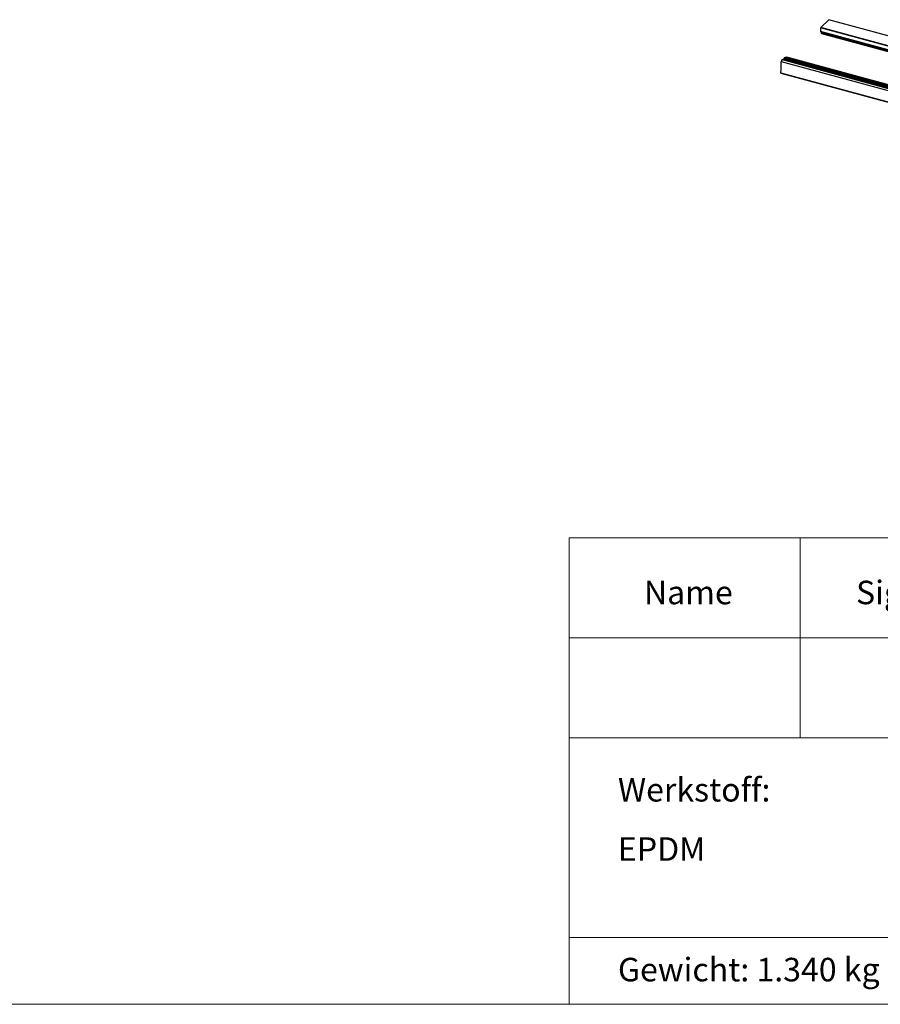
# Model space of a CAD drawing. Units: millimetres. Extents: x 75 to 4380, y 75 to 3075.
# Drawn here: x 1865 to 2688, y 75 to 1017 of the extents above; entities that cross this region are included whole.
import ezdxf

# ---------------------------------------------------------------- set-up
doc = ezdxf.new("R2010")
doc.units = ezdxf.units.MM
doc.header["$LTSCALE"] = 15
doc.layers.add('SCHRIFTFELD_DEUTSCH', color=7, linetype='Continuous')
doc.styles.add('SLDTEXTSTYLE0', font='TXT', dxfattribs={"width": 0.75})

msp = doc.modelspace()

# ---------------------------------------------------------------- linework, layer by layer
at = {"color": 7, "linetype": 'Continuous', "lineweight": 25}
for p, q in [((4050.88, 623.26), (2631.39, 1009.05)), ((2631.39, 1009.05), (2631.39, 1005.54)), ((2639.23, 1016.87), (2631.48, 1009.31)), ((4050.97, 623.53), (2631.48, 1009.31)), ((4058.72, 631.09), (2639.23, 1016.87)), ((4058.77, 631.11), (2639.28, 1016.9)), ((4050.88, 619.75), (2631.39, 1005.54)), ((2631.43, 1005.43), (4050.92, 619.65)), ((4051.43, 618.07), (2631.94, 1003.85)), ((2631.94, 1003.85), (2632.3, 1003.56)), ((2632.6, 1005.09), (2632.07, 1004.57)), ((4051.56, 618.78), (2632.07, 1004.57)), ((4051.79, 617.77), (2632.3, 1003.56)), ((2632.31, 1003.55), (4051.8, 617.76)), ((2632.6, 1005.12), (2632.6, 1005.09)), ((4052.09, 619.3), (2632.6, 1005.09)), ((2596.55, 979.79), (2596.57, 980.08)), ((2596.55, 979.79), (4016.04, 594.01)), ((2596.57, 980.08), (4016.06, 594.29)), ((2596.88, 980.75), (2598.74, 981.3)), ((2596.88, 980.75), (4016.37, 594.96)), ((2598.74, 981.3), (4018.23, 595.52)), ((2593.74, 976.75), (4013.23, 590.96)), ((2594.46, 978.75), (4013.95, 592.96)), ((4014.02, 593.02), (2594.53, 978.8)), ((2595.48, 978.55), (2596.46, 979.55)), ((2596.46, 979.55), (4015.95, 593.76)), ((2593.28, 966.2), (4012.77, 580.41)), ((2593.41, 965.66), (4012.9, 579.87))]:
    msp.add_line(p, q, dxfattribs=at)
at = {"color": 7, "linetype": 'Continuous', "lineweight": 18}
for p, q in [((2391, 521.25), (2611.95, 521.25)), ((2391, 521.25), (2391, 425.62)), ((2611.95, 521.25), (2832.9, 521.25)), ((2611.95, 330), (2611.95, 521.25)), ((2391, 425.62), (2611.95, 425.62)), ((2391, 330), (2391, 425.62)), ((2611.95, 425.62), (2832.9, 425.62)), ((2611.95, 330), (2391, 330)), ((2391, 330), (2391, 138.75)), ((2832.9, 330), (2611.95, 330)), ((2391, 138.75), (4380, 138.75)), ((2391, 75), (2391, 138.75)), ((75, 75), (4380, 75))]:
    msp.add_line(p, q, dxfattribs=at)
at = {"color": 7, "linetype": 'Continuous', "lineweight": 25, "flags": 128}
for points in [[(2631.39, 1005.54), (2631.39, 1005.5), (2631.4, 1005.48), (2631.41, 1005.46), (2631.42, 1005.44), (2631.43, 1005.43)], [(2632.3, 1003.56), (2632.3, 1003.55), (2632.31, 1003.55)], [(2594.46, 978.75), (2594.48, 978.78), (2594.5, 978.8), (2594.52, 978.8), (2594.53, 978.8)], [(2593.41, 965.66), (2593.41, 965.66), (2593.35, 965.7), (2593.3, 965.78), (2593.28, 965.9), (2593.27, 966.04), (2593.28, 966.2)]]:
    msp.add_lwpolyline(points, dxfattribs=at)
at = {"color": 7, "linetype": 'Continuous', "lineweight": 25}
for centre, radius, start, end in [((2631.8, 1009.05), 0.409, 140.51294, 180.34344), ((2639.27, 1016.84), 0.0541, 80.73183, 143.96753), ((2632.54, 1004.11), 0.659, 136.14656, 203.15235), ((2596.14, 979.81), 0.411, 321.19666, 358.07528), ((2597.37, 980.11), 0.809, 127.77475, 182.00789), ((2439.48, 978.17), 154.27, 355.55019, 359.47219), ((2597.38, 976.57), 3.65, 143.38299, 177.27073)]:
    msp.add_arc(centre, radius, start, end, dxfattribs=at)

# ---------------------------------------------------------------- texts
at = {"layer": 'SCHRIFTFELD_DEUTSCH', "color": 7, "char_height": 22.5, "style": 'SLDTEXTSTYLE0'}
for s, insert, attachment_point in [('Signatur', (2726.3, 480.21), 2), ('Name', (2504.83, 480.21), 2), ('Werkstoff:', (2437.5, 291.5), 1), ('EPDM', (2437.5, 234.75), 1), ('Gewicht: 1.340 kg', (2437.5, 119.46), 1)]:
    msp.add_mtext(s, dxfattribs=dict(at, insert=insert, attachment_point=attachment_point))

doc.saveas('drawing.dxf')
